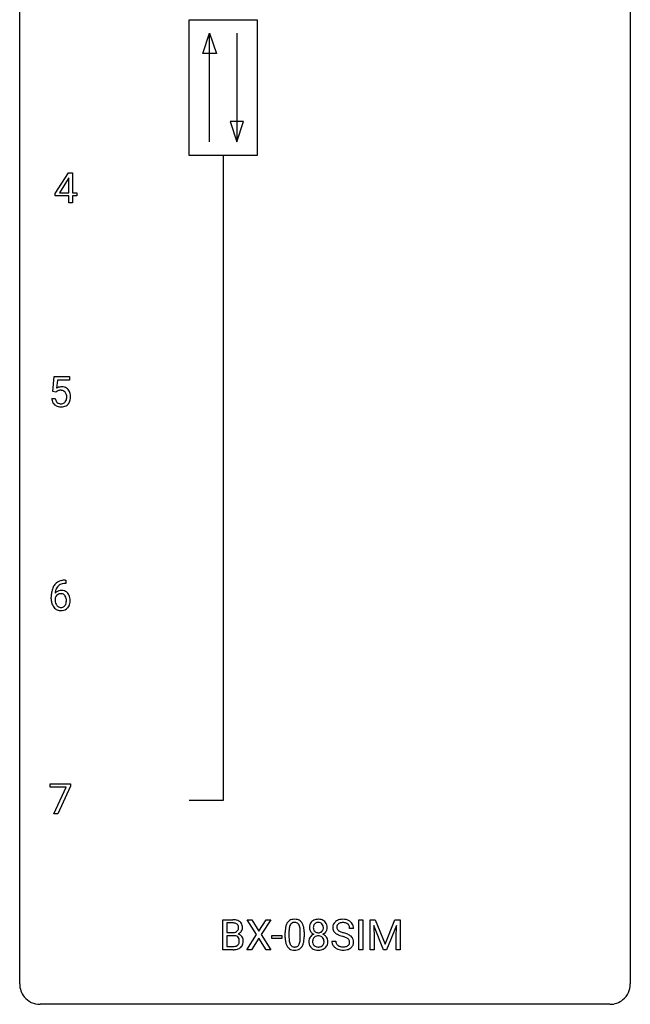
# Model space of a CAD drawing. Extents: x 2.8 to 26.6, y -2.8 to 76.6.
# Drawn here: x 2.8 to 26.6, y -2.8 to 35.6 of the extents above; entities that cross this region are included whole.
import ezdxf

# ---------------------------------------------------------------- set-up
doc = ezdxf.new("R2010")
doc.units = 0
doc.layers.add('DEFAULT_255_1_234', color=255, linetype='CONTINUOUS')
doc.layers.add('DEFAULT_255_2_778', color=255, linetype='CONTINUOUS')

msp = doc.modelspace()

# ---------------------------------------------------------------- linework, layer by layer
at = {"layer": 'DEFAULT_255_1_234'}
for p, q in [((4.158, 28.812), (4.681, 29.622)), ((4.681, 29.622), (4.84, 29.622)), ((4.84, 29.622), (4.84, 28.846)), ((4.673, 29.387), (4.326, 28.846)), ((4.69, 29.419), (4.673, 29.387)), ((4.69, 28.846), (4.69, 29.419)), ((4.158, 28.724), (4.158, 28.812)), ((4.326, 28.846), (4.69, 28.846)), ((4.84, 28.846), (5.002, 28.846)), ((5.002, 28.846), (5.002, 28.724)), ((4.69, 28.724), (4.158, 28.724)), ((4.69, 28.453), (4.69, 28.724)), ((4.84, 28.453), (4.69, 28.453)), ((5.002, 28.724), (4.84, 28.724)), ((4.84, 28.724), (4.84, 28.453)), ((4.069, 21.102), (4.128, 21.685)), ((4.128, 21.685), (4.728, 21.685)), ((4.254, 21.547), (4.219, 21.229)), ((4.728, 21.547), (4.254, 21.547)), ((4.728, 21.685), (4.728, 21.547)), ((4.188, 21.071), (4.069, 21.102)), ((4.227, 21.103), (4.188, 21.071)), ((4.027, 20.823), (4.168, 20.823)), ((4.584, 13.622), (4.556, 13.622)), ((4.557, 13.748), (4.584, 13.748)), ((4.584, 13.748), (4.584, 13.622)), ((4.01, 13.023), (4.01, 13.08)), ((4.159, 13.061), (4.159, 13.006)), ((3.965, 5.688), (3.965, 5.81)), ((3.965, 5.81), (4.756, 5.81)), ((4.756, 5.81), (4.756, 5.726)), ((4.598, 5.688), (3.965, 5.688)), ((4.116, 4.64), (4.598, 5.688)), ((4.756, 5.726), (4.271, 4.64)), ((4.271, 4.64), (4.116, 4.64)), ((10.703, -0.651), (10.703, 0.518)), ((10.703, 0.518), (11.085, 0.518)), ((10.857, 0.391), (10.857, 0.019)), ((11.085, 0.391), (10.857, 0.391)), ((12.016, -0.062), (11.646, 0.518)), ((11.646, 0.518), (11.827, 0.518)), ((11.827, 0.518), (12.109, 0.07)), ((12.109, 0.07), (12.389, 0.518)), ((12.57, 0.518), (12.201, -0.062)), ((12.389, 0.518), (12.57, 0.518)), ((16.01, -0.651), (16.01, 0.518)), ((16.01, 0.518), (16.164, 0.518)), ((16.164, 0.518), (16.164, -0.651)), ((16.446, 0.518), (16.645, 0.518)), ((16.446, -0.651), (16.446, 0.518)), ((16.645, 0.518), (17.027, -0.436)), ((17.027, -0.436), (17.41, 0.518)), ((17.41, 0.518), (17.61, 0.518)), ((17.61, 0.518), (17.61, -0.651)), ((10.857, 0.019), (11.09, 0.019)), ((13.132, -0.173), (13.132, 0.026)), ((13.28, 0.062), (13.28, -0.176)), ((13.721, -0.193), (13.721, 0.051)), ((13.87, 0.04), (13.87, -0.153)), ((15.798, 0.18), (15.643, 0.18)), ((16.968, -0.651), (16.585, 0.293)), ((16.585, 0.293), (16.6, -0.196)), ((17.47, 0.296), (17.086, -0.651)), ((17.455, -0.196), (17.47, 0.296)), ((11.114, -0.104), (10.857, -0.104)), ((10.857, -0.104), (10.857, -0.525)), ((11.114, -0.104), (11.114, -0.104)), ((11.637, -0.651), (12.016, -0.062)), ((12.109, -0.195), (11.819, -0.651)), ((12.396, -0.651), (12.109, -0.195)), ((12.201, -0.062), (12.579, -0.651)), ((12.615, -0.215), (12.615, -0.094)), ((12.615, -0.094), (13.007, -0.094)), ((13.007, -0.215), (12.615, -0.215)), ((13.007, -0.094), (13.007, -0.215)), ((14.951, -0.312), (15.106, -0.312)), ((16.6, -0.196), (16.6, -0.651)), ((17.455, -0.651), (17.455, -0.196)), ((11.109, -0.651), (10.703, -0.651)), ((10.857, -0.525), (11.112, -0.525)), ((11.819, -0.651), (11.637, -0.651)), ((12.579, -0.651), (12.396, -0.651)), ((16.164, -0.651), (16.01, -0.651)), ((16.6, -0.651), (16.446, -0.651)), ((17.086, -0.651), (16.968, -0.651)), ((17.61, -0.651), (17.455, -0.651))]:
    msp.add_line(p, q, dxfattribs=at)
for centre, radius, start, end in [((4.405, 20.911), 0.368, 93.7182, 120.2539), ((4.334, 20.963), 0.176, 114.1951, 127.3641), ((4.357, 20.909), 0.235, 98.9831, 113.8909), ((4.378, 20.786), 0.36, 89.6805, 99.1614), ((4.38, 20.853), 0.293, 84.6958, 90.0676), ((4.414, 20.83), 0.449, 89.966, 94.2496), ((4.392, 20.934), 0.211, 41.785, 85.9893), ((4.418, 20.889), 0.39, 73.8043, 90.5586), ((4.442, 20.975), 0.302, 41.3071, 73.543), ((4.4, 20.939), 0.356, 13.5076, 41.2174), ((4.475, 20.862), 0.449, 184.9247, 194.4976), ((4.351, 20.825), 0.32, 193.7537, 228.5271), ((4.494, 20.865), 0.329, 187.3601, 198.6733), ((4.389, 20.829), 0.218, 198.4452, 217.7945), ((4.369, 20.915), 0.241, 12.649, 41.6081), ((4.371, 20.842), 0.237, 320.6713, 344.5442), ((4.255, 20.876), 0.358, 344.2412, 356.7357), ((4.264, 20.889), 0.35, 359.5577, 12.9535), ((4.13, 20.886), 0.483, 356.3549, 0.05), ((4.397, 20.844), 0.36, 323.673, 348.1673), ((4.236, 20.896), 0.526, 1.1331, 13.8829), ((4.222, 20.884), 0.54, 347.8572, 0.4293), ((4.095, 20.888), 0.667, 359.9919, 1.5443), ((4.358, 20.837), 0.334, 228.9024, 256.3314), ((4.359, 20.808), 0.182, 218.2887, 228.5612), ((4.369, 20.821), 0.198, 228.9655, 258.1235), ((4.388, 20.957), 0.458, 256.2427, 270.4486), ((4.39, 20.909), 0.288, 257.7258, 270.4014), ((4.394, 20.865), 0.244, 269.4204, 286.4209), ((4.395, 20.978), 0.479, 269.577, 282.4215), ((4.409, 20.811), 0.188, 286.7251, 320.6004), ((4.433, 20.823), 0.319, 281.8396, 316.5458), ((4.427, 20.826), 0.326, 316.8171, 323.1493), ((4.783, 13.155), 0.768, 157.9803, 171.6247), ((4.561, 13.243), 0.53, 141.4298, 157.8541), ((4.497, 13.289), 0.451, 102.8716, 140.8565), ((4.539, 13.256), 0.369, 134.5303, 161.6211), ((4.523, 13.267), 0.35, 104.2855, 133.8629), ((4.562, 13.045), 0.703, 90.3778, 103.5869), ((4.562, 13.122), 0.5, 90.6001, 104.5147), ((5.222, 13.087), 1.213, 171.4525, 180.3159), ((4.375, 12.983), 0.23, 145.2975, 160.266), ((4.39, 13.04), 0.303, 95.8331, 138.9955), ((4.845, 13.178), 0.687, 173.7811, 174.9255), ((4.705, 13.198), 0.545, 161.285, 174.2077), ((4.393, 12.969), 0.252, 124.9745, 144.8959), ((4.388, 12.984), 0.237, 89.8751, 126.2072), ((4.413, 12.912), 0.433, 89.8754, 97.0544), ((4.389, 12.986), 0.235, 85.0141, 90.0513), ((4.396, 13.036), 0.184, 36.8251, 85.7416), ((4.417, 12.996), 0.349, 71.6408, 90.624), ((4.432, 13.051), 0.292, 39.6368, 71.019), ((4.353, 12.998), 0.241, 32.3035, 38.0827), ((4.323, 12.982), 0.276, 11.0482, 31.8146), ((4.369, 12.996), 0.376, 10.6587, 39.9044), ((4.214, 12.962), 0.535, 359.6826, 11.1326), ((4.664, 13.019), 0.655, 179.6345, 191.7836), ((4.47, 12.975), 0.456, 191.4116, 218.6078), ((4.382, 12.902), 0.341, 218.1665, 245.8781), ((4.682, 13.003), 0.523, 179.6514, 190.2856), ((4.513, 12.971), 0.351, 190.0945, 207.5098), ((4.456, 12.944), 0.288, 207.9583, 216.3251), ((4.422, 12.916), 0.245, 215.7661, 232.5457), ((4.384, 12.867), 0.183, 232.8005, 270.6606), ((4.389, 12.904), 0.219, 269.3554, 288.4744), ((4.409, 12.888), 0.325, 275.6342, 317.8248), ((4.398, 12.869), 0.183, 289.1833, 322.9684), ((4.337, 12.917), 0.261, 322.6008, 346.5182), ((4.221, 12.947), 0.38, 346.2582, 358.7742), ((4.195, 12.955), 0.407, 359.6214, 11.2839), ((4.119, 12.952), 0.482, 358.3755, 0.0098), ((4.377, 12.915), 0.367, 318.141, 347.6119), ((4.21, 12.955), 0.539, 347.2487, 0.4369), ((4.382, 12.916), 0.354, 246.914, 270.7437), ((4.387, 13.018), 0.457, 269.8874, 276.7918), ((11.089, -0.219), 0.737, 82.1257, 90.2933), ((11.086, 0.037), 0.354, 89.8708, 90.0431), ((11.088, -0.085), 0.477, 82.6985, 90.1729), ((11.112, 0.096), 0.294, 71.6863, 82.8456), ((11.128, 0.053), 0.462, 69.9044, 82.2857), ((11.185, 0.207), 0.298, 51.1839, 70.0182), ((11.211, 0.245), 0.253, 12.1017, 50.4215), ((13.584, 0.166), 0.437, 148.7922, 164.5684), ((13.489, 0.219), 0.328, 144.5884, 148.1176), ((13.454, 0.243), 0.286, 101.6441, 144.5142), ((13.48, 0.241), 0.168, 105.7981, 149.7388), ((13.497, 0.074), 0.46, 89.5284, 102.582), ((13.498, 0.175), 0.237, 89.3807, 105.6763), ((13.505, 0.07), 0.464, 77.0438, 90.5081), ((13.501, 0.149), 0.263, 81.106, 90.2185), ((13.519, 0.237), 0.173, 30.7408, 82.4657), ((13.545, 0.234), 0.295, 48.2779, 77.4995), ((13.552, 0.247), 0.281, 36.3142, 47.6306), ((13.465, 0.188), 0.386, 18.2932, 35.6769), ((14.363, 0.241), 0.28, 132.2454, 164.5092), ((14.392, 0.208), 0.323, 100.7053, 132.1387), ((14.409, 0.233), 0.178, 105.923, 135.1663), ((14.422, 0.07), 0.464, 89.6733, 101.2449), ((14.423, 0.182), 0.23, 89.4776, 105.7298), ((14.429, 0.088), 0.446, 76.2877, 90.4586), ((14.425, 0.164), 0.248, 86.9834, 90.02), ((14.432, 0.226), 0.186, 44.3959, 88.2499), ((14.459, 0.21), 0.321, 47.824, 76.4267), ((14.481, 0.236), 0.286, 6.9169, 47.6261), ((15.267, 0.22), 0.28, 132.4834, 181.0242), ((15.327, 0.164), 0.361, 129.2532, 133.4243), ((15.342, 0.142), 0.388, 101.9878, 128.8743), ((15.359, 0.134), 0.271, 99.0695, 113.7659), ((15.382, -0.03), 0.564, 89.5907, 102.3169), ((15.383, -0.011), 0.418, 89.6698, 99.231), ((15.389, 0.002), 0.532, 77.2361, 90.3248), ((15.386, -0.05), 0.457, 86.264, 90.0526), ((15.396, 0.071), 0.336, 73.7888, 86.6653), ((15.43, 0.181), 0.221, 48.5928, 74.1242), ((15.409, 0.099), 0.433, 63.8378, 77.0809), ((15.437, 0.15), 0.375, 45.9864, 64.1608), ((15.463, 0.18), 0.335, 32.2747, 45.6547), ((11.092, 0.348), 0.329, 269.6065, 281.4534), ((11.115, 0.243), 0.221, 281.2041, 302.5148), ((11.149, 0.206), 0.177, 52.8286, 71.985), ((11.128, 0.218), 0.193, 303.0217, 309.837), ((11.147, 0.198), 0.165, 309.5228, 356.951), ((11.177, 0.245), 0.13, 31.8853, 52.1413), ((11.148, 0.229), 0.162, 10.9182, 31.323), ((11.053, 0.209), 0.26, 359.5559, 11.2096), ((11.08, 0.207), 0.232, 355.4701, 0.0493), ((11.188, 0.235), 0.29, 298.6825, 323.2757), ((11.23, 0.203), 0.238, 323.4908, 0.8817), ((11.072, 0.21), 0.396, 359.5251, 12.8212), ((14.327, 0.031), 1.195, 173.7676, 180.2316), ((13.875, 0.082), 0.74, 164.3059, 173.9002), ((14.428, 0.052), 1.148, 177.8632, 179.5044), ((14.125, 0.066), 0.844, 172.0259, 178.0703), ((13.795, 0.114), 0.511, 163.3763, 172.1411), ((13.586, 0.177), 0.292, 149.4209, 163.6286), ((13.467, 0.203), 0.236, 24.2871, 31.3936), ((13.35, 0.153), 0.363, 12.0806, 23.8174), ((13.074, 0.092), 0.646, 4.8362, 12.2905), ((12.653, 0.054), 1.068, 359.809, 4.9408), ((13.211, 0.101), 0.654, 8.0247, 18.5605), ((12.795, 0.04), 1.075, 1.1274, 8.1718), ((12.471, 0.027), 1.399, 0.5424, 1.3863), ((14.453, 0.216), 0.373, 164.6186, 180.5292), ((14.412, 0.213), 0.332, 179.9993, 181.1655), ((14.354, 0.208), 0.274, 180.4317, 213.2714), ((14.374, 0.221), 0.297, 213.3439, 222.6271), ((14.386, 0.235), 0.315, 222.9548, 244.1372), ((14.494, 0.212), 0.265, 168.3802, 180.3602), ((14.471, 0.208), 0.242, 179.503, 194.9127), ((14.411, 0.231), 0.18, 135.3053, 168.9882), ((14.413, 0.193), 0.182, 194.9722, 224.1944), ((14.41, 0.191), 0.178, 224.2961, 262.0157), ((14.424, 0.264), 0.253, 261.125, 270.196), ((14.427, 0.245), 0.234, 269.4826, 285.0988), ((14.442, 0.187), 0.174, 285.1586, 315.9485), ((14.434, 0.225), 0.185, 16.3252, 44.7913), ((14.434, 0.195), 0.186, 316.0413, 351.9163), ((14.465, 0.233), 0.312, 296.7586, 325.7537), ((14.387, 0.213), 0.234, 359.479, 16.0679), ((14.36, 0.21), 0.261, 351.1057, 0.1937), ((14.504, 0.206), 0.265, 325.8412, 338.4796), ((14.487, 0.21), 0.282, 338.8764, 0.5166), ((14.363, 0.214), 0.407, 359.842, 7.9694), ((15.268, 0.213), 0.28, 179.5062, 199.8695), ((15.261, 0.214), 0.274, 200.6782, 228.1764), ((15.31, 0.262), 0.342, 227.4065, 229.9881), ((15.375, 0.218), 0.232, 175.1779, 180.0582), ((15.291, 0.217), 0.147, 179.6142, 228.1246), ((15.307, 0.228), 0.163, 127.7287, 176.7105), ((15.335, 0.258), 0.207, 226.578, 230.88), ((15.382, 0.32), 0.285, 231.4635, 241.9261), ((15.331, 0.198), 0.201, 114.0401, 127.9851), ((15.502, 0.54), 0.536, 241.7179, 248.326), ((15.641, 0.884), 0.906, 248.2008, 252.4528), ((15.761, 1.256), 1.297, 252.3391, 254.3469), ((15.007, -1.442), 1.504, 71.0197, 74.4087), ((15.446, 0.201), 0.195, 14.9781, 48.2004), ((15.375, 0.182), 0.268, 359.4693, 14.9832), ((15.47, 0.182), 0.329, 359.6507, 32.613), ((11.119, -0.466), 0.361, 76.5636, 90.6981), ((11.171, -0.28), 0.169, 17.6685, 78.9941), ((11.159, -0.333), 0.183, 311.9916, 351.7143), ((11.152, 0.295), 0.36, 293.1999, 299.1396), ((11.219, -0.313), 0.287, 54.0012, 74.9168), ((11.067, -0.311), 0.277, 359.0456, 17.2296), ((11.077, -0.317), 0.267, 350.734, 0.2222), ((11.231, -0.294), 0.264, 36.3581, 53.5292), ((11.218, -0.303), 0.28, 4.819, 36.309), ((11.108, -0.318), 0.391, 344.7479, 0.5373), ((11.141, -0.314), 0.358, 359.937, 5.5204), ((14.484, -0.155), 1.353, 180.7449, 181.151), ((14.204, -0.165), 1.072, 180.8976, 188.0056), ((13.809, -0.223), 0.673, 187.8816, 198.2347), ((14.321, -0.179), 1.04, 179.7996, 185.246), ((13.917, -0.218), 0.634, 185.1412, 193.008), ((13.652, -0.28), 0.363, 192.7898, 205.2508), ((13.205, -0.245), 0.512, 343.0499, 351.9393), ((12.859, -0.194), 0.862, 351.8069, 357.7959), ((12.535, -0.178), 1.186, 357.5872, 359.2678), ((13.109, -0.209), 0.758, 344.4935, 353.9765), ((12.645, -0.157), 1.225, 353.8442, 0.2288), ((14.351, -0.332), 0.298, 145.6796, 180.626), ((14.468, -0.336), 0.415, 179.9315, 185.3255), ((14.352, -0.354), 0.298, 184.0104, 228.5072), ((14.367, -0.344), 0.318, 115.5538, 145.6416), ((14.489, -0.332), 0.287, 171.2652, 180.1859), ((14.472, -0.335), 0.27, 179.5155, 193.6467), ((14.408, -0.316), 0.205, 135.3399, 172.1044), ((14.401, -0.405), 0.387, 113.2438, 116.2055), ((14.403, -0.312), 0.199, 104.8856, 135.2448), ((14.421, -0.379), 0.268, 89.4959, 104.858), ((14.424, -0.402), 0.291, 82.2615, 90.144), ((14.438, -0.322), 0.21, 45.3029, 83.1921), ((14.444, -0.317), 0.203, 17.2923, 45.4627), ((14.436, 0.281), 0.369, 296.0902, 297.3618), ((14.462, -0.374), 0.352, 47.9009, 67.1947), ((14.397, -0.33), 0.251, 359.4454, 16.9256), ((14.371, -0.334), 0.277, 349.4146, 0.2931), ((14.482, -0.349), 0.32, 35.2362, 47.5514), ((14.508, -0.332), 0.289, 359.276, 35.4014), ((14.433, -0.339), 0.364, 343.1295, 0.5777), ((15.26, -0.316), 0.309, 179.2419, 215.2648), ((15.388, 0.362), 0.469, 230.4982, 241.8087), ((15.336, -0.315), 0.23, 179.3355, 199.1046), ((15.541, 0.642), 0.788, 241.6337, 249.0065), ((15.709, 1.075), 1.252, 248.9199, 254.144), ((14.923, -1.672), 1.604, 71.7183, 73.9259), ((15.102, -1.133), 1.037, 68.0063, 71.8053), ((15.274, -0.71), 0.58, 62.2515, 68.1221), ((15.176, -0.953), 0.986, 66.1847, 71.0864), ((15.413, -0.45), 0.285, 52.7386, 62.4979), ((15.332, -0.602), 0.603, 59.3536, 66.2692), ((15.486, -0.364), 0.159, 306.3944, 355.3031), ((15.495, -0.341), 0.149, 16.4723, 52.6262), ((15.45, -0.354), 0.196, 359.4179, 16.1972), ((15.421, -0.452), 0.428, 49.1021, 59.3294), ((15.435, -0.356), 0.21, 354.366, 0.0699), ((15.503, -0.359), 0.304, 32.792, 49.2506), ((15.535, -0.336), 0.264, 31.1181, 32.4005), ((15.526, -0.339), 0.274, 8.1117, 30.7959), ((15.507, -0.358), 0.293, 337.4731, 0.7537), ((15.445, -0.353), 0.356, 359.8389, 8.4707), ((11.11, 0.045), 0.696, 269.9237, 274.4456), ((11.114, -0.189), 0.336, 269.6056, 281.374), ((11.127, -0.143), 0.507, 274.1042, 286.4072), ((11.137, -0.298), 0.225, 281.1056, 302.5132), ((11.152, -0.325), 0.194, 303.0369, 311.8811), ((11.178, -0.308), 0.335, 286.0418, 310.8441), ((11.207, -0.344), 0.288, 311.1786, 344.6887), ((13.56, -0.306), 0.41, 197.9694, 215.2624), ((13.458, -0.375), 0.287, 215.8618, 257.2789), ((13.548, -0.327), 0.248, 205.8005, 211.2538), ((13.495, -0.362), 0.185, 210.379, 238.4008), ((13.498, -0.22), 0.447, 256.6229, 270.5104), ((13.493, -0.357), 0.188, 239.6521, 265.9794), ((13.502, -0.29), 0.256, 265.1315, 270.0603), ((13.505, -0.323), 0.224, 269.3315, 287.2178), ((13.505, -0.208), 0.459, 269.5977, 281.6734), ((13.518, -0.373), 0.171, 287.7958, 329.0809), ((13.545, -0.375), 0.288, 280.5801, 324.9173), ((13.423, -0.313), 0.284, 328.6635, 343.3325), ((13.508, -0.349), 0.334, 324.9352, 328.616), ((13.408, -0.294), 0.447, 329.2804, 344.7473), ((14.383, -0.317), 0.346, 228.7554, 257.8484), ((14.39, -0.356), 0.186, 193.3541, 225.8257), ((14.395, -0.348), 0.194, 226.418, 255.8554), ((14.421, -0.156), 0.511, 257.4584, 270.4287), ((14.42, -0.255), 0.291, 255.4656, 268.7986), ((14.425, -0.171), 0.375, 268.3465, 270.0105), ((14.427, -0.239), 0.307, 269.5759, 282.0823), ((14.428, -0.156), 0.511, 269.6193, 281.979), ((14.45, -0.339), 0.205, 281.7523, 306.6056), ((14.464, -0.312), 0.352, 281.5474, 310.917), ((14.46, -0.355), 0.186, 307.135, 314.0278), ((14.456, -0.352), 0.19, 314.2553, 350.1693), ((14.506, -0.359), 0.288, 310.8497, 342.7448), ((15.287, -0.297), 0.342, 215.3403, 233.0843), ((15.342, -0.222), 0.436, 233.167, 246.4951), ((15.303, -0.324), 0.196, 199.8829, 232.7063), ((15.384, -0.134), 0.533, 246.1383, 248.0543), ((15.35, -0.264), 0.272, 232.3738, 255.5137), ((15.39, -0.115), 0.553, 248.2708, 270.4056), ((15.385, -0.14), 0.401, 255.2446, 267.5321), ((15.393, -0.017), 0.525, 267.1558, 270.0287), ((15.396, -0.061), 0.48, 269.7, 278.166), ((15.394, 0.089), 0.756, 269.9708, 272.8178), ((15.407, -0.091), 0.576, 272.4383, 284.6465), ((15.422, -0.234), 0.305, 278.0231, 290.6255), ((15.456, -0.327), 0.206, 290.662, 307.0371), ((15.456, -0.273), 0.387, 284.3734, 307.1424), ((15.479, -0.309), 0.345, 307.6552, 308.453), ((15.525, -0.36), 0.276, 307.5917, 336.4316)]:
    msp.add_arc(centre, radius, start, end, dxfattribs=at)
at = {"layer": 'DEFAULT_255_2_778'}
for p, q in [((2.779, -1.984), (2.779, 75.803)), ((26.591, 75.803), (26.591, -1.984)), ((9.393, 35.586), (12.039, 35.586)), ((9.393, 30.295), (9.393, 35.586)), ((12.039, 35.586), (12.039, 30.295)), ((9.922, 34.264), (10.187, 35.057)), ((10.187, 30.824), (10.187, 35.057)), ((10.187, 35.057), (10.452, 34.264)), ((11.245, 35.057), (11.245, 30.824)), ((10.452, 34.264), (9.922, 34.264)), ((10.981, 31.618), (11.245, 30.824)), ((11.51, 31.618), (10.981, 31.618)), ((11.245, 30.824), (11.51, 31.618)), ((12.039, 30.295), (9.393, 30.295)), ((10.716, 30.295), (10.716, 5.159)), ((10.716, 5.159), (9.393, 5.159)), ((25.797, -2.778), (3.572, -2.778))]:
    msp.add_line(p, q, dxfattribs=at)
for centre, start, end in [((3.57, -1.986), 179.8524, 219.1642), ((25.8, -1.986), 309.4762, 0.1483), ((3.57, -1.987), 219.1282, 270.1454), ((25.799, -1.987), 269.8517, 309.5112)]:
    msp.add_arc(centre, 0.791, start, end, dxfattribs=at)

doc.saveas('drawing.dxf')
